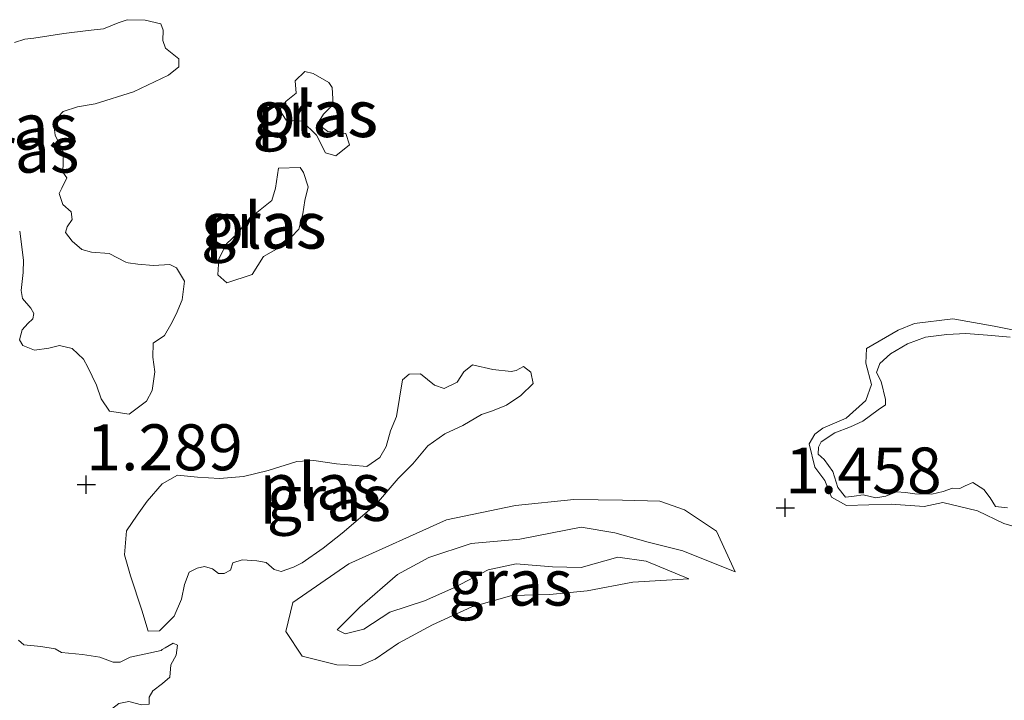
# Model space of a CAD drawing. Units: metres. Extents: x 60000 to 70007, y 412498 to 418750.
# Drawn here: x 62990 to 63044, y 416502 to 416539 of the extents above; entities that cross this region are included whole.
import ezdxf
from ezdxf.enums import TextEntityAlignment as Align

# ---------------------------------------------------------------- set-up
doc = ezdxf.new("R2010")
doc.units = ezdxf.units.M
doc.layers.get('0').update_dxf_attribs({"lineweight": 25})
doc.layers.add('B-ME-GW-HOOGTEPUNT-S-B1', color=10, linetype='Continuous')
for name, color, linetype, lineweight in [('B-ME-GW-KRUINLIJN-L-B1', 93, 'Continuous', 18), ('B-ME-GW-TEENLIJN-L-B1', 93, 'Continuous', 18), ('B-ME-IE-GRASLAND-GV-B6', 93, 'Continuous', 18), ('B-ME-OG-WATER-GV-B6', 153, 'Continuous', 18)]:
    doc.layers.add(name, color=color, linetype=linetype, lineweight=lineweight)
doc.styles.add('NLCS-ISO', font='NLCS-ISO.TTF')

# ---------------------------------------------------------------- blocks, each defined once
blk = doc.blocks.new('hoogtepunt')
for p, q in [((-0.5, 0), (0.5, 0)), ((0, 0.5), (0, -0.5))]:
    blk.add_line(p, q)

msp = doc.modelspace()

# ---------------------------------------------------------------- linework, layer by layer
at = {"layer": 'B-ME-GW-KRUINLIJN-L-B1'}
for points in [[(63044.884, 416522.259, 1.529), (63042.95, 416522.644, 1.563), (63040.708, 416523.049, 1.552), (63038.627, 416522.783, 1.546), (63037.721, 416522.424, 1.546), (63036, 416521.433, 1.437), (63035.961, 416520.638, 1.466), (63036.284, 416519.479, 1.5), (63035.974, 416518.593, 1.466), (63034.904, 416517.638, 1.46), (63033.636, 416517.098, 1.397), (63033.201, 416516.774, 1.386), (63032.892, 416516.25, 1.386), (63033.196, 416514.965, 1.414), (63033.737, 416514.24, 1.397), (63034.096, 416513.334, 1.386), (63034.909, 416512.88, 1.386), (63037.351, 416512.964, 1.409), (63039.142, 416512.832, 1.42), (63040.155, 416513.046, 1.42), (63042.054, 416512.589, 1.426), (63043.481, 416511.915, 1.443), (63044.547, 416511.605, 1.432)], [(63007.189, 416506.126, 1.854), (63008.425, 416507.354, 1.897), (63010.483, 416509.128, 1.776), (63012.183, 416510.055, 1.672), (63014.485, 416510.815, 1.603), (63017.142, 416511.054, 1.629), (63020.484, 416511.702, 1.715), (63022.317, 416511.396, 1.707), (63024.123, 416510.898, 1.707), (63026.011, 416510.427, 1.698), (63028.855, 416509.269, 1.603)], [(63026.335, 416508.893, 1.551), (63024.01, 416509.858, 1.638), (63022.478, 416510.081, 1.715), (63020.477, 416509.512, 1.802), (63018.917, 416509.543, 1.785), (63016.946, 416509.713, 1.733), (63015.412, 416509.389, 1.724), (63013.547, 416508.408, 1.767), (63011.957, 416507.701, 1.785), (63010.066, 416507.076, 1.811), (63008.64, 416506.149, 1.837), (63007.626, 416505.906, 1.75), (63007.189, 416506.126, 1.854)]]:
    msp.add_polyline3d(points, dxfattribs=at)
at = {"layer": 'B-ME-GW-TEENLIJN-L-B1'}
msp.add_polyline3d([(63026.335, 416508.893, 1.551), (63023.295, 416508.71, 1.551), (63020.803, 416508.251, 1.551), (63018.776, 416508.038, 1.516), (63016.695, 416507.989, 1.49), (63014.53, 416507.365, 1.473), (63012.392, 416506.385, 1.482), (63010.527, 416505.405, 1.473), (63009.265, 416504.532, 1.438), (63008.471, 416504.178, 1.447), (63007.184, 416504.209, 1.447), (63005.296, 416504.68, 1.412), (63004.396, 416506.024, 1.369), (63004.784, 416507.611, 1.361), (63007.829, 416509.711, 1.369), (63013.147, 416512.106, 1.404), (63016.9, 416512.889, 1.369), (63020.077, 416513.209, 1.395), (63022.733, 416513.174, 1.438), (63024.759, 416513.114, 1.464), (63026.099, 416512.645, 1.49), (63027.848, 416511.49, 1.464), (63028.855, 416509.269, 1.603)], dxfattribs=at)
at = {"layer": 'B-ME-IE-GRASLAND-GV-B6'}
for points in [[(62989.916, 416527.819, 1.134), (62990.123, 416526.241, 1.134), (62990.11, 416525.57, 1.134), (62990.001, 416524.593, 1.134), (62990.07, 416524.145, 1.134), (62990.516, 416523.626, 1.134), (62990.692, 416523.331, 1.134), (62990.632, 416523.036, 1.134), (62990.361, 416522.79, 1.134), (62990.042, 416522.449, 1.134), (62989.911, 416521.896, 1.134), (62990.087, 416521.601, 1.134), (62990.722, 416521.34, 1.134), (62991.511, 416521.444, 1.134), (62992.089, 416521.596, 1.134), (62992.771, 416521.429, 1.134), (62993.394, 416520.85, 1.134), (62993.616, 416520.414, 1.134), (62994.096, 416519.435, 1.134), (62994.342, 416518.693, 1.134), (62994.799, 416518.02, 1.134), (62995.87, 416517.864, 1.134), (62996.814, 416518.568, 1.134), (62997.134, 416519.144, 1.134), (62997.266, 416520.168, 1.134), (62997.162, 416520.958, 1.134), (62997.188, 416521.711, 1.134), (62997.79, 416522.145, 1.134), (62998.145, 416522.733, 1.134), (62998.429, 416523.297, 1.134), (62998.761, 416524.074, 1.134), (62998.893, 416525.098, 1.134), (62998.459, 416525.817, 1.134), (62998.083, 416526.007, 1.134), (62997.2, 416525.95, 1.134), (62996.352, 416526.023, 1.134), (62995.822, 416526.084, 1.134), (62995.693, 416526.119, 1.134), (62994.787, 416526.605, 1.134), (62993.822, 416526.678, 1.134), (62993.304, 416526.821, 1.134), (62992.764, 416527.27, 1.134), (62992.412, 416527.742, 1.134), (62992.507, 416528.048, 1.134), (62992.767, 416528.447, 1.134), (62992.709, 416528.86, 1.134), (62992.263, 416529.261, 1.134), (62992.064, 416529.862, 1.134), (62992.207, 416530.145, 1.134), (62992.491, 416530.709, 1.134), (62992.268, 416531.028, 1.134), (62992.306, 416532.099, 1.134), (62991.838, 416533.043, 1.134), (62991.757, 416533.761, 1.134), (62992.277, 416534.325, 1.134), (62993.055, 416534.582, 1.134), (62994.021, 416534.744, 1.134), (62996.119, 416535.398, 1.134), (62998.017, 416536.299, 1.134), (62998.572, 416536.757, 1.134), (62998.585, 416537.192, 1.134), (62997.845, 416537.772, 1.134), (62997.705, 416538.196, 1.134), (62997.718, 416538.749, 1.134), (62997.601, 416539.103, 1.134), (62996.754, 416539.294, 1.134), (62995.765, 416539.32, 1.134), (62995.27, 416539.156, 1.134), (62994.48, 416538.817, 1.134), (62993.643, 416538.737, 1.134), (62992.324, 416538.576, 1.134), (62990.687, 416538.31, 1.134), (62990.192, 416538.264, 1.134), (62989.626, 416538.077, 1.134)], [(63006.552, 416532.077, 1.179), (63007.117, 416531.921, 1.179), (63007.864, 416532.511, 1.179), (63007.66, 416533.128, 1.179), (63006.683, 416533.233, 1.179), (63006.119, 416533.646, 1.179), (63006.455, 416534.185, 1.179), (63006.97, 416534.698, 1.179), (63006.921, 416535.623, 1.179), (63006.742, 416535.906, 1.179), (63005.895, 416536.397, 1.179), (63005.433, 416536.501, 1.179), (63004.918, 416535.988, 1.179), (63004.967, 416535.32, 1.179), (63004.426, 416534.885, 1.179), (63004.065, 416534.423, 1.179), (63004.423, 416533.856, 1.179), (63005.297, 416533.803, 1.179), (63006.066, 416533.03, 1.179), (63006.552, 416532.077, 1.179)], [(63000.753, 416526.311, 1.179), (63000.699, 416525.437, 1.179), (63001.186, 416524.999, 1.179), (63002.575, 416525.457, 1.179), (63003.195, 416526.432, 1.179), (63004.276, 416527.046, 1.179), (63005.101, 416527.918, 1.179), (63005.335, 416528.765, 1.179), (63005.439, 416529.484, 1.179), (63005.621, 416530.229, 1.179), (63005.366, 416531.001, 1.179), (63005.187, 416531.284, 1.179), (63004.005, 416531.236, 1.179), (63003.848, 416530.157, 1.179), (63003.64, 416529.489, 1.179), (63002.558, 416528.619, 1.179), (63002.12, 416528.132, 1.179), (63001.759, 416527.67, 1.179), (63001.166, 416527.132, 1.179), (63000.753, 416526.311, 1.179)], [(63044.884, 416522.259, 1.529), (63042.95, 416522.644, 1.563), (63040.708, 416523.049, 1.552), (63038.627, 416522.783, 1.546), (63037.721, 416522.424, 1.546), (63036, 416521.433, 1.437), (63035.961, 416520.638, 1.466), (63036.284, 416519.479, 1.5), (63035.974, 416518.593, 1.466), (63034.904, 416517.638, 1.46), (63033.636, 416517.098, 1.397), (63033.201, 416516.774, 1.386), (63032.892, 416516.25, 1.386), (63033.196, 416514.965, 1.414), (63033.737, 416514.24, 1.397), (63034.096, 416513.334, 1.386), (63034.909, 416512.88, 1.386), (63037.351, 416512.964, 1.409), (63039.142, 416512.832, 1.42), (63040.155, 416513.046, 1.42), (63042.054, 416512.589, 1.426), (63043.481, 416511.915, 1.443), (63044.547, 416511.605, 1.432)], [(63044.547, 416511.605, 1.432), (63043.481, 416511.915, 1.443), (63042.054, 416512.589, 1.426), (63040.155, 416513.046, 1.42), (63039.142, 416512.832, 1.42), (63037.351, 416512.964, 1.409), (63034.909, 416512.88, 1.386), (63034.096, 416513.334, 1.386), (63033.737, 416514.24, 1.397), (63033.196, 416514.965, 1.414), (63032.892, 416516.25, 1.386), (63033.201, 416516.774, 1.386), (63033.636, 416517.098, 1.397), (63034.904, 416517.638, 1.46), (63035.974, 416518.593, 1.466), (63036.284, 416519.479, 1.5), (63035.961, 416520.638, 1.466), (63036, 416521.433, 1.437), (63037.721, 416522.424, 1.546), (63038.627, 416522.783, 1.546), (63040.708, 416523.049, 1.552), (63042.95, 416522.644, 1.563), (63044.884, 416522.259, 1.529)], [(63043.821, 416522.043, 1.22), (63042.585, 416522.161, 1.22), (63041.406, 416522.251, 1.22), (63040.371, 416522.196, 1.22), (63039.22, 416522.055, 1.22), (63038.241, 416521.684, 1.22), (63037.319, 416521.14, 1.22), (63036.728, 416520.61, 1.22), (63036.554, 416520.121, 1.22), (63036.811, 416519.632, 1.22), (63037.039, 416518.653, 1.22), (63037.038, 416518.366, 1.22), (63036.649, 416518.093, 1.22), (63035.799, 416517.477, 1.22), (63035.137, 416517.163, 1.22), (63034.287, 416516.835, 1.22), (63033.538, 416516.348, 1.22), (63033.393, 416516.06, 1.22), (63033.378, 416515.672, 1.22), (63033.708, 416515.398, 1.22), (63034.166, 416514.735, 1.22), (63034.452, 416513.872, 1.22), (63034.867, 416513.338, 1.22), (63035.327, 416513.395, 1.22), (63035.831, 416513.465, 1.22), (63036.506, 416513.305, 1.22), (63037.053, 416513.39, 1.22), (63037.643, 416513.633, 1.22), (63038.132, 416513.603, 1.22), (63038.635, 416513.529, 1.22), (63039.556, 416513.498, 1.22), (63040.174, 416513.655, 1.22), (63040.693, 416513.826, 1.22), (63041.081, 416513.81, 1.22), (63041.369, 416513.953, 1.22), (63041.786, 416514.139, 1.22), (63042.389, 416513.763, 1.22), (63042.733, 416513.302, 1.22), (63043.034, 416512.827, 1.22), (63043.681, 416512.753, 1.22)], [(63014.094, 416520.157, 1.134), (63013.727, 416519.605, 1.134), (63013.02, 416519.253, 1.134), (63012.49, 416519.431, 1.134), (63011.738, 416520.046, 1.134), (63011.114, 416520.036, 1.134), (63010.748, 416519.719, 1.134), (63010.425, 416517.73, 1.134), (63010.093, 416516.953, 1.134), (63009.867, 416516.094, 1.134), (63009.512, 416515.506, 1.134), (63008.816, 416515.002, 1.134), (63008.003, 416515.087, 1.134), (63007.156, 416515.16, 1.134), (63005.92, 416515.34, 1.134), (63005.001, 416515.272, 1.134), (63003.434, 416514.793, 1.134), (63002.09, 416514.467, 1.134), (63000.794, 416514.353, 1.134), (62999.594, 416514.427, 1.134), (62998.499, 416514.536, 1.134), (62997.673, 416514.067, 1.134), (62996.846, 416513.127, 1.134), (62996.314, 416512.364, 1.134), (62995.735, 416511.505, 1.134), (62995.613, 416510.21, 1.134), (62995.952, 416509.067, 1.134), (62996.571, 416507.193, 1.134), (62996.909, 416506.05, 1.134), (62997.533, 416506.06, 1.134), (62998.324, 416506.87, 1.134), (62998.727, 416507.788, 1.134), (62998.894, 416508.588, 1.134), (62999.144, 416509.259, 1.134), (62999.58, 416509.481, 1.134), (62999.981, 416509.574, 1.134), (63000.416, 416509.444, 1.134), (63000.733, 416509.195, 1.134), (63001.051, 416509.183, 1.134), (63001.381, 416509.37, 1.134), (63001.524, 416509.77, 1.134), (63002.019, 416509.934, 1.134), (63002.819, 416509.884, 1.134), (63003.325, 416509.777, 1.134), (63003.76, 416509.411, 1.134), (63004.148, 416509.304, 1.134), (63004.82, 416509.526, 1.134), (63005.292, 416509.76, 1.134), (63006.436, 416510.569, 1.134), (63007.463, 416511.379, 1.134), (63009.328, 416512.975, 1.134), (63010.521, 416514.35, 1.134), (63011.313, 416515.16, 1.134), (63012.128, 416516.135, 1.134), (63013.048, 416516.792, 1.134), (63014.039, 416517.237, 1.134), (63015.053, 416517.846, 1.134), (63015.654, 416518.045, 1.134), (63016.42, 416518.337, 1.134), (63017.187, 416518.865, 1.134), (63017.872, 416519.522, 1.134), (63017.744, 416520.147, 1.134), (63017.333, 416520.442, 1.134), (63016.932, 416520.232, 1.134), (63016.673, 416520.185, 1.134), (63015.66, 416520.282, 1.134), (63014.554, 416520.544, 1.134), (63014.094, 416520.157, 1.134)], [(63007.829, 416509.711, 1.369), (63004.784, 416507.611, 1.361), (63004.396, 416506.024, 1.369), (63005.296, 416504.68, 1.412), (63007.184, 416504.209, 1.447), (63008.471, 416504.178, 1.447), (63009.265, 416504.532, 1.438), (63010.527, 416505.405, 1.473), (63012.392, 416506.385, 1.482), (63014.53, 416507.365, 1.473), (63016.695, 416507.989, 1.49), (63018.776, 416508.038, 1.516), (63020.803, 416508.251, 1.551), (63023.295, 416508.71, 1.551), (63026.335, 416508.893, 1.551), (63024.01, 416509.858, 1.638), (63022.478, 416510.081, 1.715), (63020.477, 416509.512, 1.802), (63018.917, 416509.543, 1.785), (63016.946, 416509.713, 1.733), (63015.412, 416509.389, 1.724), (63013.547, 416508.408, 1.767), (63011.957, 416507.701, 1.785), (63010.066, 416507.076, 1.811), (63008.64, 416506.149, 1.837), (63007.626, 416505.906, 1.75), (63007.189, 416506.126, 1.854), (63008.425, 416507.354, 1.897), (63010.483, 416509.128, 1.776), (63012.183, 416510.055, 1.672), (63014.485, 416510.815, 1.603), (63017.142, 416511.054, 1.629), (63020.484, 416511.702, 1.715), (63022.317, 416511.396, 1.707), (63024.123, 416510.898, 1.707), (63026.011, 416510.427, 1.698), (63028.855, 416509.269, 1.603), (63027.848, 416511.49, 1.464), (63026.099, 416512.645, 1.49), (63024.759, 416513.114, 1.464), (63022.733, 416513.174, 1.438), (63020.077, 416513.209, 1.395), (63016.9, 416512.889, 1.369), (63013.147, 416512.106, 1.404), (63007.829, 416509.711, 1.369)], [(63026.335, 416508.893, 1.551), (63023.295, 416508.71, 1.551), (63020.803, 416508.251, 1.551), (63018.776, 416508.038, 1.516), (63016.695, 416507.989, 1.49), (63014.53, 416507.365, 1.473), (63012.392, 416506.385, 1.482), (63010.527, 416505.405, 1.473), (63009.265, 416504.532, 1.438), (63008.471, 416504.178, 1.447), (63007.184, 416504.209, 1.447), (63005.296, 416504.68, 1.412), (63004.396, 416506.024, 1.369), (63004.784, 416507.611, 1.361), (63007.829, 416509.711, 1.369), (63013.147, 416512.106, 1.404), (63016.9, 416512.889, 1.369), (63020.077, 416513.209, 1.395), (63022.733, 416513.174, 1.438), (63024.759, 416513.114, 1.464), (63026.099, 416512.645, 1.49), (63027.848, 416511.49, 1.464), (63028.855, 416509.269, 1.603), (63026.011, 416510.427, 1.698), (63024.123, 416510.898, 1.707), (63022.317, 416511.396, 1.707), (63020.484, 416511.702, 1.715), (63017.142, 416511.054, 1.629), (63014.485, 416510.815, 1.603), (63012.183, 416510.055, 1.672), (63010.483, 416509.128, 1.776), (63008.425, 416507.354, 1.897), (63007.189, 416506.126, 1.854), (63007.626, 416505.906, 1.75), (63008.64, 416506.149, 1.837), (63010.066, 416507.076, 1.811), (63011.957, 416507.701, 1.785), (63013.547, 416508.408, 1.767), (63015.412, 416509.389, 1.724), (63016.946, 416509.713, 1.733), (63018.917, 416509.543, 1.785), (63020.477, 416509.512, 1.802), (63022.478, 416510.081, 1.715), (63024.01, 416509.858, 1.638), (63026.335, 416508.893, 1.551)], [(62998.497, 416505.28, 1.134), (62998.261, 416505.399, 1.134), (62997.837, 416505.141, 1.134), (62997.672, 416505.047, 1.134), (62997.613, 416504.988, 1.134), (62996.694, 416504.802, 1.134), (62995.928, 416504.628, 1.134), (62995.385, 416504.37, 1.134), (62994.997, 416504.36, 1.134), (62994.279, 416504.632, 1.134), (62993.326, 416504.788, 1.134), (62992.195, 416504.886, 1.134), (62991.855, 416505.087, 1.134), (62991.066, 416505.218, 1.134), (62990.136, 416505.303, 1.134), (62989.854, 416505.563, 1.134)], [(62989.06, 416495.144, 1.134), (62990.452, 416496.27, 1.134), (62992.234, 416497.643, 1.134), (62993.462, 416498.912, 1.134), (62993.912, 416499.688, 1.134), (62994.198, 416500.723, 1.134), (62994.683, 416501.628, 1.134), (62995.308, 416502.11, 1.134), (62995.862, 416502.214, 1.134), (62996.545, 416502.047, 1.134), (62996.969, 416502.07, 1.134), (62996.958, 416502.458, 1.134), (62997.159, 416502.799, 1.134), (62997.69, 416503.21, 1.134), (62998.091, 416503.539, 1.134), (62998.14, 416504.221, 1.134), (62998.436, 416504.75, 1.134), (62998.497, 416505.28, 1.134)]]:
    msp.add_polyline3d(points, dxfattribs=at)
at = {"layer": 'B-ME-OG-WATER-GV-B6'}
for points in [[(62989.626, 416538.077, 1.134), (62990.192, 416538.264, 1.134), (62990.687, 416538.31, 1.134), (62992.324, 416538.576, 1.134), (62993.643, 416538.737, 1.134), (62994.48, 416538.817, 1.134), (62995.27, 416539.156, 1.134), (62995.765, 416539.32, 1.134), (62996.754, 416539.294, 1.134), (62997.601, 416539.103, 1.134), (62997.718, 416538.749, 1.134), (62997.705, 416538.196, 1.134), (62997.845, 416537.772, 1.134), (62998.585, 416537.192, 1.134), (62998.572, 416536.757, 1.134), (62998.017, 416536.299, 1.134), (62996.119, 416535.398, 1.134), (62994.021, 416534.744, 1.134), (62993.055, 416534.582, 1.134), (62992.277, 416534.325, 1.134), (62991.757, 416533.761, 1.134), (62991.838, 416533.043, 1.134), (62992.306, 416532.099, 1.134), (62992.268, 416531.028, 1.134), (62992.491, 416530.709, 1.134), (62992.207, 416530.145, 1.134), (62992.064, 416529.862, 1.134), (62992.263, 416529.261, 1.134), (62992.709, 416528.86, 1.134), (62992.767, 416528.447, 1.134), (62992.507, 416528.048, 1.134), (62992.412, 416527.742, 1.134), (62992.764, 416527.27, 1.134), (62993.304, 416526.821, 1.134), (62993.822, 416526.678, 1.134), (62994.787, 416526.605, 1.134), (62995.693, 416526.119, 1.134), (62995.822, 416526.084, 1.134), (62996.352, 416526.023, 1.134), (62997.2, 416525.95, 1.134), (62998.083, 416526.007, 1.134), (62998.459, 416525.817, 1.134), (62998.893, 416525.098, 1.134), (62998.761, 416524.074, 1.134)], [(63007.864, 416532.511, 1.179), (63007.117, 416531.921, 1.179), (63006.552, 416532.077, 1.179), (63006.066, 416533.03, 1.179), (63005.297, 416533.803, 1.179), (63004.423, 416533.856, 1.179), (63004.065, 416534.423, 1.179), (63004.426, 416534.885, 1.179), (63004.967, 416535.32, 1.179), (63004.918, 416535.988, 1.179), (63005.433, 416536.501, 1.179), (63005.895, 416536.397, 1.179), (63006.742, 416535.906, 1.179), (63006.921, 416535.623, 1.179), (63006.97, 416534.698, 1.179), (63006.455, 416534.185, 1.179), (63006.119, 416533.646, 1.179), (63006.683, 416533.233, 1.179), (63007.66, 416533.128, 1.179), (63007.864, 416532.511, 1.179)], [(63002.575, 416525.457, 1.179), (63001.186, 416524.999, 1.179), (63000.699, 416525.437, 1.179), (63000.753, 416526.311, 1.179), (63001.166, 416527.132, 1.179), (63001.759, 416527.67, 1.179), (63002.12, 416528.132, 1.179), (63002.558, 416528.619, 1.179), (63003.64, 416529.489, 1.179), (63003.848, 416530.157, 1.179), (63004.005, 416531.236, 1.179), (63005.187, 416531.284, 1.179), (63005.366, 416531.001, 1.179), (63005.621, 416530.229, 1.179), (63005.439, 416529.484, 1.179), (63005.335, 416528.765, 1.179), (63005.101, 416527.918, 1.179), (63004.276, 416527.046, 1.179), (63003.195, 416526.432, 1.179), (63002.575, 416525.457, 1.179)], [(62998.761, 416524.074, 1.134), (62998.429, 416523.297, 1.134), (62998.145, 416522.733, 1.134), (62997.79, 416522.145, 1.134), (62997.188, 416521.711, 1.134), (62997.162, 416520.958, 1.134), (62997.266, 416520.168, 1.134), (62997.134, 416519.144, 1.134), (62996.814, 416518.568, 1.134), (62995.87, 416517.864, 1.134), (62994.799, 416518.02, 1.134), (62994.342, 416518.693, 1.134), (62994.096, 416519.435, 1.134), (62993.616, 416520.414, 1.134), (62993.394, 416520.85, 1.134), (62992.771, 416521.429, 1.134), (62992.089, 416521.596, 1.134), (62991.511, 416521.444, 1.134), (62990.722, 416521.34, 1.134), (62990.087, 416521.601, 1.134), (62989.911, 416521.896, 1.134), (62990.042, 416522.449, 1.134), (62990.361, 416522.79, 1.134), (62990.632, 416523.036, 1.134), (62990.692, 416523.331, 1.134), (62990.516, 416523.626, 1.134), (62990.07, 416524.145, 1.134), (62990.001, 416524.593, 1.134), (62990.11, 416525.57, 1.134), (62990.123, 416526.241, 1.134), (62989.916, 416527.819, 1.134)], [(63043.681, 416512.753, 1.22), (63043.034, 416512.827, 1.22), (63042.733, 416513.302, 1.22), (63042.389, 416513.763, 1.22), (63041.786, 416514.139, 1.22), (63041.369, 416513.953, 1.22), (63041.081, 416513.81, 1.22), (63040.693, 416513.826, 1.22), (63040.174, 416513.655, 1.22), (63039.556, 416513.498, 1.22), (63038.635, 416513.529, 1.22), (63038.132, 416513.603, 1.22), (63037.643, 416513.633, 1.22), (63037.053, 416513.39, 1.22), (63036.506, 416513.305, 1.22), (63035.831, 416513.465, 1.22), (63035.327, 416513.395, 1.22), (63034.867, 416513.338, 1.22), (63034.452, 416513.872, 1.22), (63034.166, 416514.735, 1.22), (63033.708, 416515.398, 1.22), (63033.378, 416515.672, 1.22), (63033.393, 416516.06, 1.22), (63033.538, 416516.348, 1.22), (63034.287, 416516.835, 1.22), (63035.137, 416517.163, 1.22), (63035.799, 416517.477, 1.22), (63036.649, 416518.093, 1.22), (63037.038, 416518.366, 1.22), (63037.039, 416518.653, 1.22), (63036.811, 416519.632, 1.22), (63036.554, 416520.121, 1.22), (63036.728, 416520.61, 1.22), (63037.319, 416521.14, 1.22), (63038.241, 416521.684, 1.22), (63039.22, 416522.055, 1.22), (63040.371, 416522.196, 1.22), (63041.406, 416522.251, 1.22), (63042.585, 416522.161, 1.22), (63043.821, 416522.043, 1.22)], [(62999.58, 416509.481, 1.134), (62999.144, 416509.259, 1.134), (62998.894, 416508.588, 1.134), (62998.727, 416507.788, 1.134), (62998.324, 416506.87, 1.134), (62997.533, 416506.06, 1.134), (62996.909, 416506.05, 1.134), (62996.571, 416507.193, 1.134), (62995.952, 416509.067, 1.134), (62995.613, 416510.21, 1.134), (62995.735, 416511.505, 1.134), (62996.314, 416512.364, 1.134), (62996.846, 416513.127, 1.134), (62997.673, 416514.067, 1.134), (62998.499, 416514.536, 1.134), (62999.594, 416514.427, 1.134), (63000.794, 416514.353, 1.134), (63002.09, 416514.467, 1.134), (63003.434, 416514.793, 1.134), (63005.001, 416515.272, 1.134), (63005.92, 416515.34, 1.134), (63007.156, 416515.16, 1.134), (63008.003, 416515.087, 1.134), (63008.816, 416515.002, 1.134), (63009.512, 416515.506, 1.134), (63009.867, 416516.094, 1.134), (63010.093, 416516.953, 1.134), (63010.425, 416517.73, 1.134), (63010.748, 416519.719, 1.134), (63011.114, 416520.036, 1.134), (63011.738, 416520.046, 1.134), (63012.49, 416519.431, 1.134), (63013.02, 416519.253, 1.134), (63013.727, 416519.605, 1.134), (63014.094, 416520.157, 1.134), (63014.554, 416520.544, 1.134), (63015.66, 416520.282, 1.134), (63016.673, 416520.185, 1.134), (63016.932, 416520.232, 1.134), (63017.333, 416520.442, 1.134), (63017.744, 416520.147, 1.134), (63017.872, 416519.522, 1.134), (63017.187, 416518.865, 1.134), (63016.42, 416518.337, 1.134), (63015.654, 416518.045, 1.134), (63015.053, 416517.846, 1.134), (63014.039, 416517.237, 1.134), (63013.048, 416516.792, 1.134), (63012.128, 416516.135, 1.134), (63011.313, 416515.16, 1.134), (63010.521, 416514.35, 1.134), (63009.328, 416512.975, 1.134), (63007.463, 416511.379, 1.134), (63006.436, 416510.569, 1.134), (63005.292, 416509.76, 1.134), (63004.82, 416509.526, 1.134), (63004.148, 416509.304, 1.134), (63003.76, 416509.411, 1.134), (63003.325, 416509.777, 1.134), (63002.819, 416509.884, 1.134), (63002.019, 416509.934, 1.134), (63001.524, 416509.77, 1.134), (63001.381, 416509.37, 1.134), (63001.051, 416509.183, 1.134), (63000.733, 416509.195, 1.134), (63000.416, 416509.444, 1.134), (62999.981, 416509.574, 1.134), (62999.58, 416509.481, 1.134)], [(62989.854, 416505.563, 1.134), (62990.136, 416505.303, 1.134), (62991.066, 416505.218, 1.134), (62991.855, 416505.087, 1.134), (62992.195, 416504.886, 1.134), (62993.326, 416504.788, 1.134), (62994.279, 416504.632, 1.134), (62994.997, 416504.36, 1.134), (62995.385, 416504.37, 1.134), (62995.928, 416504.628, 1.134), (62996.694, 416504.802, 1.134), (62997.613, 416504.988, 1.134), (62997.672, 416505.047, 1.134), (62997.837, 416505.141, 1.134), (62998.261, 416505.399, 1.134), (62998.497, 416505.28, 1.134), (62998.436, 416504.75, 1.134), (62998.14, 416504.221, 1.134), (62998.091, 416503.539, 1.134), (62997.69, 416503.21, 1.134), (62997.159, 416502.799, 1.134), (62996.958, 416502.458, 1.134), (62996.969, 416502.07, 1.134)]]:
    msp.add_polyline3d(points, dxfattribs=at)

# ---------------------------------------------------------------- block references
at = {"layer": 'B-ME-GW-HOOGTEPUNT-S-B1', "rotation": 90}
for p in [(62993.542, 416514.022, 1.289), (62993.542, 416514.022, 1.289), (63031.582, 416512.761, 1.458), (63031.582, 416512.761, 1.458)]:
    msp.add_blockref('hoogtepunt', p, dxfattribs=at)

# ---------------------------------------------------------------- texts
at = {"layer": 'B-ME-GW-HOOGTEPUNT-S-B1', "ltscale": 0.2, "style": 'NLCS-ISO'}
for s, p in [('1.289', (62993.542, 416514.022, 1.289)), ('1.289', (62993.542, 416514.022, 1.289)), ('1.458', (63031.582, 416512.761, 1.458)), ('1.458', (63031.582, 416512.761, 1.458))]:
    msp.add_text(s, height=2.5, dxfattribs=at).set_placement(p, align=Align.BOTTOM_LEFT)
at = {"layer": 'B-ME-IE-GRASLAND-GV-B6', "ltscale": 0.2, "style": 'NLCS-ISO'}
for p in [(63005.964, 416534.211), (62989.781, 416532.248), (63003.16, 416528.142), (63006.742, 416513.297), (63016.625, 416508.693), (63016.625, 416508.693)]:
    msp.add_text('gras', height=2.5, dxfattribs=at).set_placement(p, align=Align.MIDDLE_CENTER)
at = {"layer": 'B-ME-OG-WATER-GV-B6', "ltscale": 0.2, "style": 'NLCS-ISO'}
for p in [(63006.122, 416534.182), (62989.783, 416533.5), (63003.32, 416528.113), (63006.267, 416513.93)]:
    msp.add_text('plas', height=2.5, dxfattribs=at).set_placement(p, align=Align.MIDDLE_CENTER)

doc.saveas('drawing.dxf')
